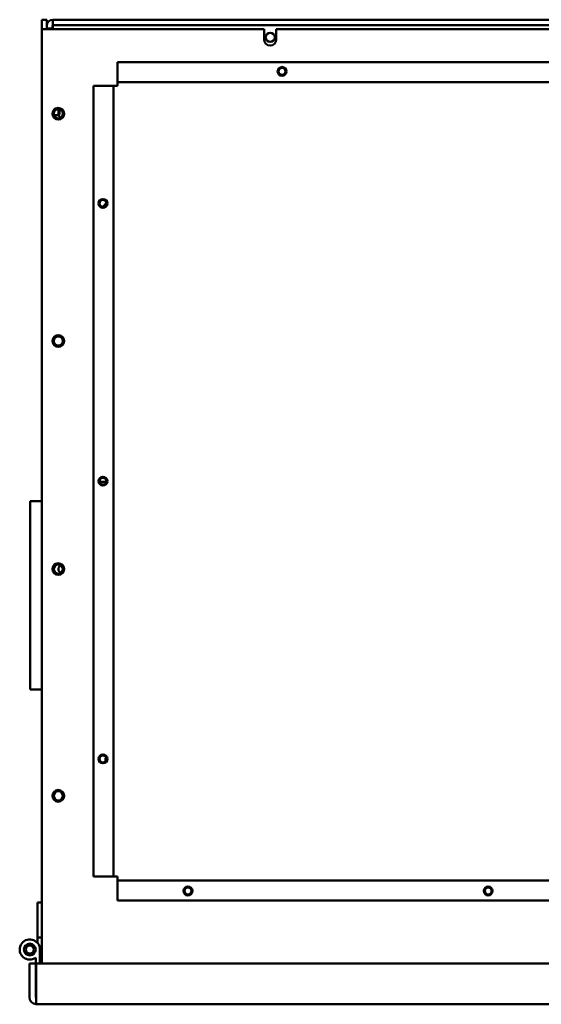
# Model space of a CAD drawing. Units: inches. Extents: x 2 to 281, y 6 to 177.
# Drawn here: x 162 to 173, y 133 to 154 of the extents above; entities that cross this region are included whole.
import ezdxf

# ---------------------------------------------------------------- set-up
doc = ezdxf.new("R2010")
doc.units = ezdxf.units.IN
doc.header["$LTSCALE"] = 16.666667
doc.header["$MEASUREMENT"] = 0
doc.layers.add('Visible (ANSI)', color=7, linetype='Continuous', lineweight=50)

msp = doc.modelspace()

# ---------------------------------------------------------------- linework, layer by layer
at = {"layer": 'Visible (ANSI)'}
for p, q in [((162.5858, 154.0714), (162.5858, 153.8714)), ((162.6904, 154.0714), (162.5858, 154.0714)), ((162.6904, 154.0714), (162.6904, 153.8714)), ((162.82, 153.9518), (162.82, 154.0714)), ((189.5608, 154.0714), (162.82, 154.0714)), ((162.5858, 153.8714), (167.3103, 153.8714)), ((162.5858, 143.8344), (162.5858, 153.8714)), ((162.81, 153.882), (162.6904, 153.882)), ((162.6904, 153.8714), (162.6904, 153.882)), ((162.81, 153.9418), (162.81, 153.882)), ((162.81, 153.8714), (162.81, 153.882)), ((189.5608, 153.9518), (162.82, 153.9518)), ((162.82, 153.9518), (162.82, 153.9418)), ((162.82, 153.8714), (162.82, 153.9418)), ((167.3103, 153.6514), (167.3103, 153.8714)), ((167.5703, 153.8714), (176.0603, 153.8714)), ((167.5703, 153.8714), (167.5703, 153.6514)), ((164.1929, 153.172), (164.1929, 152.7567)), ((188.1783, 153.172), (164.1929, 153.172)), ((163.6858, 152.6649), (164.1011, 152.6649)), ((163.6858, 152.6649), (163.6858, 135.8565)), ((164.1011, 152.6649), (164.1111, 152.6649)), ((164.1111, 152.6649), (164.1858, 152.6649)), ((164.1111, 152.662), (164.1111, 152.6649)), ((164.1111, 152.662), (164.1958, 152.662)), ((164.1111, 135.8594), (164.1111, 152.662)), ((164.1858, 152.662), (164.1858, 152.6649)), ((164.1929, 152.7567), (164.1929, 152.7467)), ((164.1958, 152.7467), (164.1929, 152.7467)), ((164.1929, 152.7467), (164.1929, 152.672)), ((164.1929, 152.672), (164.1958, 152.672)), ((164.1958, 152.7467), (164.1958, 152.662)), ((164.1958, 152.7467), (188.1754, 152.7467)), ((162.8435, 152.0414), (162.9436, 152.0414)), ((162.9436, 152.0414), (162.9436, 152.1681)), ((162.9604, 152.0582), (162.9436, 152.0414)), ((162.9604, 152.0582), (162.9604, 152.1652)), ((163.9403, 150.1214), (163.9403, 150.1342)), ((163.9447, 150.1214), (163.9403, 150.1214)), ((163.958, 144.2467), (163.8136, 144.2467)), ((162.3358, 143.7094), (162.3358, 143.8344)), ((162.5858, 143.8344), (162.3358, 143.8344)), ((162.5858, 143.8344), (162.5858, 143.7094)), ((162.3358, 143.7094), (162.3358, 139.9594)), ((162.5858, 139.9594), (162.5858, 143.7094)), ((162.3358, 139.8344), (162.3358, 139.9594)), ((162.3358, 139.8344), (162.5858, 139.8344)), ((162.5858, 139.9594), (162.5858, 139.8344)), ((162.5858, 134.0046), (162.5858, 139.8344)), ((163.9403, 138.3071), (163.9403, 138.3714)), ((163.9403, 138.3714), (163.9577, 138.3714)), ((163.6858, 135.8565), (164.1011, 135.8565)), ((164.1011, 135.8565), (164.1111, 135.8565)), ((164.1111, 135.8594), (164.1111, 135.8565)), ((164.1111, 135.8594), (164.1958, 135.8594)), ((164.1111, 135.8565), (164.1858, 135.8565)), ((164.1858, 135.8565), (164.1858, 135.8594)), ((164.1858, 135.8494), (164.1858, 135.8565)), ((164.1929, 135.8494), (164.1858, 135.8494)), ((164.1958, 135.8494), (164.1929, 135.8494)), ((164.1929, 135.7747), (164.1929, 135.8494)), ((164.1958, 135.7747), (164.1958, 135.8594)), ((164.1929, 135.7647), (164.1929, 135.7747)), ((164.1958, 135.7747), (164.1929, 135.7747)), ((164.1929, 135.3494), (164.1929, 135.7647)), ((179.9504, 135.7747), (164.1958, 135.7747)), ((165.7076, 135.6214), (165.678, 135.6214)), ((172.0886, 135.6214), (172.059, 135.6214)), ((162.4958, 135.3044), (162.4958, 134.5594)), ((162.5858, 135.3044), (162.4958, 135.3044)), ((164.1929, 135.3494), (179.9533, 135.3494)), ((162.4958, 134.4423), (162.4958, 134.5594)), ((162.4958, 134.5594), (162.5858, 134.5594)), ((162.5768, 134.3264), (162.5458, 134.2584)), ((162.5458, 134.0046), (162.5458, 134.3044)), ((162.3213, 133.2891), (162.3213, 134.0046)), ((162.3213, 134.0046), (162.4558, 134.0046)), ((162.4558, 134.1295), (162.4558, 134.0046)), ((162.4558, 133.2891), (162.4558, 134.0046)), ((162.4658, 133.2891), (162.4658, 134.0046)), ((189.9048, 134.0046), (162.4658, 134.0046)), ((162.4558, 133.3044), (162.4658, 133.3044)), ((162.4658, 133.2891), (162.4658, 133.1446)), ((189.9048, 133.1446), (162.4658, 133.1446)), ((163.8213, 133.1446), (163.8213, 133.1396)), ((166.8213, 133.1396), (163.8213, 133.1396)), ((166.8213, 133.1446), (166.8213, 133.1396))]:
    msp.add_line(p, q, dxfattribs=at)
for centre, radius in [((167.4404, 153.6964), 0.097), ((167.6929, 152.972), 0.094), ((167.6928, 152.972), 0.0735), ((162.9358, 152.0714), 0.125), ((162.9358, 152.0714), 0.097), ((163.8858, 150.1649), 0.094), ((163.8858, 150.1654), 0.0735), ((162.9358, 147.2414), 0.125), ((162.9358, 147.2414), 0.097), ((163.8858, 144.2607), 0.094), ((163.8858, 144.2604), 0.0735), ((162.9358, 142.3914), 0.125), ((162.9358, 142.3914), 0.097), ((163.8858, 138.3565), 0.094), ((163.8858, 138.3564), 0.0735), ((162.9358, 137.5714), 0.125), ((162.9358, 137.5714), 0.097), ((165.6929, 135.5494), 0.094), ((172.0731, 135.5494), 0.094), ((165.6928, 135.5494), 0.0735), ((172.0738, 135.5494), 0.0735), ((162.3308, 134.3044), 0.125), ((162.3308, 134.3044), 0.085)]:
    msp.add_circle(centre, radius, dxfattribs=at)
for centre, radius, start, end in [((162.82, 153.9418), 0.1296, 90, 180), ((162.82, 153.9418), 0.01, 90, 180), ((167.4403, 153.6514), 0.13, 180, 0), ((163.0358, 152.0714), 0.097, 198.01575, 238.97153), ((163.0358, 152.0714), 0.097, 121.02847, 141.01581), ((163.0358, 142.3914), 0.097, 121.02847, 238.97153), ((162.3308, 134.3044), 0.215, 0, 305.54874), ((162.4858, 134.3679), 0.1, 335.49782, 0), ((162.4658, 133.2891), 0.1445, 180, 270), ((162.4658, 133.2891), 0.01, 180, 270)]:
    msp.add_arc(centre, radius, start, end, dxfattribs=at)
for centre, major_axis, start_param, end_param in [((166.8794, 147.8646), (3.818, 0), 2.4418351, 2.4718309), ((166.8794, 147.8442), (-3.818, 0), 5.5834785, 5.6051198)]:
    msp.add_ellipse(centre, major_axis=major_axis, ratio=0.9396926, start_param=start_param, end_param=end_param, dxfattribs=at)

doc.saveas('drawing.dxf')
